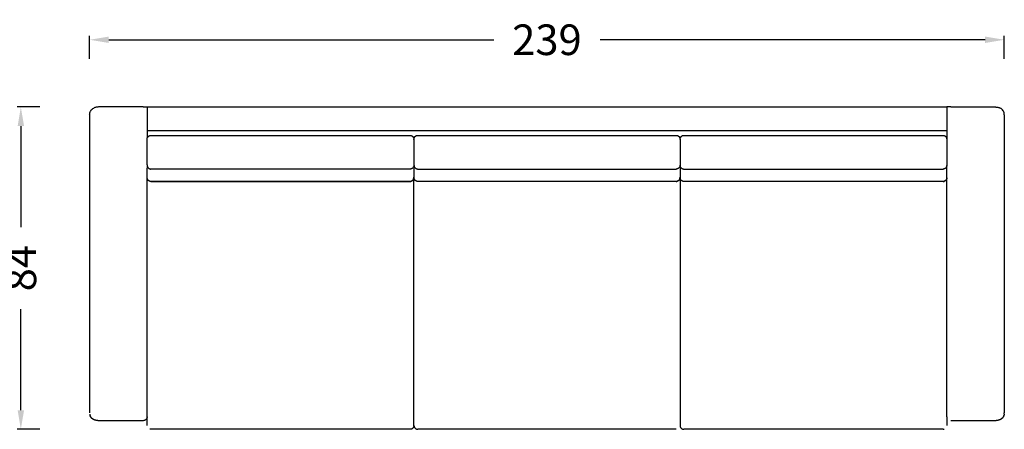
# Model space of a CAD drawing. Units: millimetres. Extents: x 892017 to 905324, y 137749 to 140682.
# Drawn here: x 900762 to 903335, y 139611 to 140682 of the extents above; entities that cross this region are included whole.
import ezdxf

# ---------------------------------------------------------------- set-up
doc = ezdxf.new("R2010")
doc.units = ezdxf.units.MM
doc.header["$LTSCALE"] = 4
doc.header["$MEASUREMENT"] = 0
doc.layers.add('Make2D$visible$lines', color=18, linetype='Continuous')
doc.layers.add('Make2D$visible$tangents', color=18, linetype='Continuous')
doc.styles.add('Arial', font='arial.ttf')
doc.dimstyles.new('DİMENTİON', dxfattribs={"dimtxt": 80, "dimasz": 50, "dimexe": 10, "dimexo": 10, "dimgap": 50, "dimtad": 0, "dimdec": 0, "dimlfac": 0.1, "dimzin": 0, "dimdsep": 46, "dimtxsty": 'Arial', "dimcen": 1, "dimclrd": 254, "dimclre": 254, "dimclrt": 254, "dimadec": 0, "dimazin": 0, "dimtfac": 1, "dimtdec": 0, "dimtix": 1, "dimtofl": 0, "dimtmove": 0, "dimatfit": 3, "dimfxl": 0, "dimtolj": 1, "dimtzin": 0, "dimarcsym": 0})

# ---------------------------------------------------------------- blocks, each defined once
blk = doc.blocks.new('*D10')
at = {"color": 254, "lineweight": -2, "ltscale": 4}
for p, q in [((318510.6, -355128.3), (318450.6, -355128.3)), ((318460.6, -355178.3), (318460.6, -355442.3)), ((318460.6, -355920.7), (318460.6, -355656.7)), ((318510.6, -355970.7), (318450.6, -355970.7))]:
    blk.add_line(p, q, dxfattribs=at)
at = {"color": 254, "ltscale": 4}
for points in [[(318452.3, -355178.3), (318469, -355178.3), (318460.6, -355128.3)], [(318452.3, -355920.7), (318469, -355920.7), (318460.6, -355970.7)]]:
    blk.add_solid(points, dxfattribs=at)
at = {"layer": 'Defpoints', "color": 0, "ltscale": 4}
for p in [(318790.4, -355128.3), (318460.6, -355970.7), (318800.5, -355970.7)]:
    blk.add_point(p, dxfattribs=at)
at = {"color": 254, "ltscale": 4, "insert": (318460.6, -355549.5), "char_height": 80, "attachment_point": 5, "rotation": 90, "style": 'Arial'}
blk.add_mtext('\\A1;84', dxfattribs=at)
blk = doc.blocks.new('*D11')
at = {"color": 254, "lineweight": -2, "ltscale": 4}
for p, q in [((318640.4, -355002.6), (318640.4, -354942.6)), ((318690.4, -354952.6), (319696.1, -354952.6)), ((320980.1, -354952.6), (319974.4, -354952.6)), ((321030.1, -355002.6), (321030.1, -354942.6))]:
    blk.add_line(p, q, dxfattribs=at)
at = {"color": 254, "ltscale": 4}
for points in [[(318690.4, -354944.3), (318690.4, -354961), (318640.4, -354952.6)], [(320980.1, -354944.3), (320980.1, -354961), (321030.1, -354952.6)]]:
    blk.add_solid(points, dxfattribs=at)
at = {"layer": 'Defpoints', "color": 0, "ltscale": 4}
for p in [(321030.1, -354952.6), (318640.4, -355148.5), (321030.1, -355148.5)]:
    blk.add_point(p, dxfattribs=at)
at = {"color": 254, "ltscale": 4, "insert": (319835.2, -354952.6), "char_height": 80, "attachment_point": 5, "style": 'Arial'}
blk.add_mtext('\\A1;239', dxfattribs=at)

msp = doc.modelspace()

# ---------------------------------------------------------------- linework, layer by layer
at = {"layer": 'Make2D$visible$lines', "color": 0}
for points, knots in [([(900945.1, 140433.5), (900945.1, 140434.4), (900945.2, 140436.2), (900945.7, 140438.9), (900946.6, 140441.4), (900948.2, 140444.6), (900951.1, 140448), (900954.1, 140449.9), (900955.7, 140450.7)], [0, 0, 0, 0, 2.737336, 5.457147, 8.136272, 10.753706, 15.965559, 21.356351, 21.356351, 21.356351, 21.356351]), ([(900969.8, 140453.7), (900969.2, 140453.7), (900967.8, 140453.7), (900965.3, 140453.5), (900962.2, 140453.1), (900958.8, 140452.1), (900956.7, 140451.2), (900955.7, 140450.7)], [0, 0, 0, 0, 1.999244, 3.954387, 7.716108, 11.265593, 14.604533, 14.604533, 14.604533, 14.604533]), ([(903310.1, 140453.7), (903310.7, 140453.7), (903312.1, 140453.7), (903314.6, 140453.5), (903317.7, 140453.1), (903321.1, 140452.1), (903323.2, 140451.2), (903324.2, 140450.7)], [0, 0, 0, 0, 1.999244, 3.954387, 7.716108, 11.265593, 14.604533, 14.604533, 14.604533, 14.604533]), ([(903334.8, 140433.5), (903334.8, 140434.4), (903334.7, 140436.2), (903334.2, 140438.9), (903333.3, 140441.4), (903331.7, 140444.6), (903328.8, 140448), (903325.8, 140449.9), (903324.2, 140450.7)], [0, 0, 0, 0, 2.737336, 5.457147, 8.136271, 10.753705, 15.965557, 21.356349, 21.356349, 21.356349, 21.356349]), ([(901105.2, 140379.6), (901151.4, 140379.6), (901205.4, 140379.6), (901263.2, 140379.6), (901292.1, 140379.6), (901322, 140379.6), (901352.3, 140379.6), (901382.7, 140379.6), (901413.5, 140379.6), (901444.3, 140379.6), (901505.9, 140379.6), (901567.5, 140379.6), (901625.1, 140379.6), (901682.8, 140379.6), (901736.5, 140379.6), (901782.4, 140379.6)], [0, 0, 0, 0, 157.980397, 157.980397, 157.980397, 247.124258, 247.124258, 247.124258, 339.115655, 339.115655, 339.115655, 519.947457, 519.947457, 519.947457, 677.169817, 677.169817, 677.169817, 677.169817]), ([(901802.5, 140379.6), (901848.4, 140379.6), (901902.1, 140379.6), (901959.6, 140379.6), (902017.1, 140379.6), (902078.6, 140379.6), (902140, 140379.6), (902201.4, 140379.6), (902262.9, 140379.6), (902320.4, 140379.6), (902377.9, 140379.6), (902431.6, 140379.6), (902477.5, 140379.6)], [0.000041, 0.000041, 0.000041, 0.000041, 157.092872, 157.092872, 157.092872, 337.492593, 337.492593, 337.492593, 517.892546, 517.892546, 517.892546, 674.985995, 674.985995, 674.985995, 674.985995]), ([(902497.6, 140379.6), (902543.5, 140379.6), (902597.2, 140379.6), (902654.8, 140379.6), (902712.5, 140379.6), (902774.1, 140379.6), (902835.7, 140379.6), (902866.5, 140379.6), (902897.3, 140379.6), (902927.7, 140379.6), (902958, 140379.6), (902987.9, 140379.6), (903016.8, 140379.6), (903074.6, 140379.6), (903128.6, 140379.6), (903174.8, 140379.6)], [0.000041, 0.000041, 0.000041, 0.000041, 157.223373, 157.223373, 157.223373, 338.056724, 338.056724, 338.056724, 430.049087, 430.049087, 430.049087, 519.193995, 519.193995, 519.193995, 677.17652, 677.17652, 677.17652, 677.17652]), ([(901782.4, 140258.9), (901736.5, 140258.9), (901682.8, 140258.9), (901625.1, 140258.9), (901567.5, 140258.9), (901505.9, 140258.9), (901444.3, 140258.9), (901413.5, 140258.9), (901382.7, 140258.9), (901352.3, 140258.9), (901322, 140258.9), (901292.1, 140258.9), (901263.2, 140258.9), (901205.4, 140258.9), (901151.4, 140258.9), (901105.2, 140258.9)], [0, 0, 0, 0, 157.222543, 157.222543, 157.222543, 338.054572, 338.054572, 338.054572, 430.046112, 430.046112, 430.046112, 519.190126, 519.190126, 519.190126, 677.170815, 677.170815, 677.170815, 677.170815]), ([(902477.5, 140258.9), (902431.6, 140258.9), (902377.9, 140258.9), (902320.4, 140258.9), (902262.9, 140258.9), (902201.4, 140258.9), (902140, 140258.9), (902078.6, 140258.9), (902017.1, 140258.9), (901959.6, 140258.9), (901902.1, 140258.9), (901848.4, 140258.9), (901802.5, 140258.9)], [0.000021, 0.000021, 0.000021, 0.000021, 157.093364, 157.093364, 157.093364, 337.493283, 337.493283, 337.493283, 517.893038, 517.893038, 517.893038, 674.985995, 674.985995, 674.985995, 674.985995]), ([(902487.6, 140270.2), (902487.6, 140233.4), (902487.6, 140195.6), (902487.6, 140157.4), (902487.6, 140126.4), (902487.6, 140095.1), (902487.6, 140063.8), (902487.6, 140032.5), (902487.6, 140001.1), (902487.6, 139969.9), (902487.6, 139954.3), (902487.6, 139938.8), (902487.6, 139923.3), (902487.6, 139907.9), (902487.6, 139892.5), (902487.6, 139877.2), (902487.6, 139861.9), (902487.6, 139846.8), (902487.6, 139831.8), (902487.6, 139816.8), (902487.6, 139801.9), (902487.6, 139787.2), (902487.6, 139779.9), (902487.6, 139772.6), (902487.6, 139765.3), (902487.6, 139758.1), (902487.6, 139750.9), (902487.6, 139743.7), (902487.6, 139736.6), (902487.6, 139729.4), (902487.6, 139722.4), (902487.6, 139715.4), (902487.6, 139708.4), (902487.6, 139701.4), (902487.6, 139694.5), (902487.6, 139687.6), (902487.6, 139680.8), (902487.6, 139674), (902487.6, 139667.3), (902487.6, 139660.6), (902487.6, 139657.3), (902487.6, 139653.9), (902487.6, 139650.6), (902487.6, 139649), (902487.6, 139647.3), (902487.6, 139645.7), (902487.6, 139644.1), (902487.6, 139642.4), (902487.6, 139640.8), (902487.6, 139639.1), (902487.6, 139637.5), (902487.6, 139635.9), (902487.6, 139634.3), (902487.6, 139632.6), (902487.6, 139631), (902487.6, 139627.8), (902487.6, 139624.5), (902487.6, 139621.3)], [68.911268, 68.911268, 68.911268, 68.911268, 180.116097, 180.116097, 180.116097, 273.689083, 273.689083, 273.689083, 367.585836, 367.585836, 367.585836, 414.182297, 414.182297, 414.182297, 460.291709, 460.291709, 460.291709, 505.724739, 505.724739, 505.724739, 550.292058, 550.292058, 550.292058, 572.19191, 572.19191, 572.19191, 593.804335, 593.804335, 593.804335, 615.105667, 615.105667, 615.105667, 636.072239, 636.072239, 636.072239, 656.680386, 656.680386, 656.680386, 676.90644, 676.90644, 676.90644, 686.868789, 686.868789, 686.868789, 691.810997, 691.810997, 691.810997, 696.726737, 696.726737, 696.726737, 701.615637, 701.615637, 701.615637, 706.481793, 706.481793, 706.481793, 716.207954, 716.207954, 716.207954, 716.207954]), ([(903174.8, 140258.9), (903128.6, 140258.9), (903074.6, 140258.9), (903016.8, 140258.9), (902987.9, 140258.9), (902958, 140258.9), (902927.7, 140258.9), (902897.3, 140258.9), (902866.5, 140258.9), (902835.7, 140258.9), (902774.1, 140258.9), (902712.5, 140258.9), (902654.8, 140258.9), (902597.2, 140258.9), (902543.5, 140258.9), (902497.6, 140258.9)], [0.000007, 0.000007, 0.000007, 0.000007, 157.982212, 157.982212, 157.982212, 247.126966, 247.126966, 247.126966, 339.119187, 339.119187, 339.119187, 519.952311, 519.952311, 519.952311, 677.175541, 677.175541, 677.175541, 677.175541]), ([(901095.1, 139643.6), (901095.1, 139642.9), (901094.9, 139641.6), (901094.3, 139639.8), (901093.4, 139638.1), (901092.1, 139636.6), (901090.5, 139635.3), (901088.1, 139634.1), (901086.1, 139633.8), (901084.7, 139633.7)], [0, 0, 0, 0, 1.911343, 3.880711, 5.823848, 7.814726, 9.725331, 11.745084, 15.83174, 15.83174, 15.83174, 15.83174]), ([(901792.4, 139621.3), (901792.4, 139620.7), (901792.3, 139619.3), (901791.7, 139617.5), (901790.8, 139615.7), (901789.6, 139614.2), (901788, 139612.9), (901785.7, 139611.7), (901783.7, 139611.3), (901782.4, 139611.3)], [0, 0, 0, 0, 1.963331, 3.925939, 5.888045, 7.851319, 9.818754, 11.793851, 15.776321, 15.776321, 15.776321, 15.776321]), ([(901792.4, 139621.3), (901792.4, 139620.7), (901792.6, 139619.3), (901793.1, 139617.5), (901794.1, 139615.7), (901795.3, 139614.2), (901796.9, 139612.9), (901799.2, 139611.7), (901801.2, 139611.3), (901802.5, 139611.3)], [0, 0, 0, 0, 1.963338, 3.925962, 5.88809, 7.85138, 9.818806, 11.793853, 15.776061, 15.776061, 15.776061, 15.776061]), ([(902487.6, 139621.3), (902487.6, 139620.6), (902487.7, 139619.3), (902488.3, 139617.4), (902489.2, 139615.7), (902490.4, 139614.2), (902492, 139612.9), (902494.3, 139611.7), (902496.3, 139611.3), (902497.6, 139611.3)], [0, 0, 0, 0, 1.963331, 3.925956, 5.888087, 7.85139, 9.818852, 11.793969, 15.776447, 15.776447, 15.776447, 15.776447]), ([(901105.2, 139611.3), (901105.1, 139611.3), (901105.1, 139611.3), (901105, 139611.3), (901105, 139611.3), (901105, 139611.3)], [0, 0, 0, 0, 0.2170709, 0.2170709, 0.2259246, 0.2259246, 0.2259246, 0.2259246]), ([(901782.4, 139611.3), (901736.5, 139611.3), (901682.8, 139611.3), (901625.2, 139611.3), (901567.5, 139611.3), (901505.9, 139611.3), (901444.3, 139611.3), (901413.5, 139611.3), (901382.7, 139611.3), (901352.3, 139611.3), (901322, 139611.3), (901292.1, 139611.3), (901263.2, 139611.3), (901205.4, 139611.3), (901151.4, 139611.3), (901105.2, 139611.3)], [0, 0, 0, 0, 157.22331, 157.22331, 157.22331, 338.056559, 338.056559, 338.056559, 430.048859, 430.048859, 430.048859, 519.193698, 519.193698, 519.193698, 677.176083, 677.176083, 677.176083, 677.176083]), ([(902477.5, 139611.3), (902431.6, 139611.3), (902377.9, 139611.3), (902320.4, 139611.3), (902262.9, 139611.3), (902201.4, 139611.3), (902140, 139611.3), (902078.6, 139611.3), (902017.1, 139611.3), (901959.6, 139611.3), (901902.1, 139611.3), (901848.4, 139611.3), (901802.5, 139611.3)], [0, 0, 0, 0, 157.092909, 157.092909, 157.092909, 337.492646, 337.492646, 337.492646, 517.892584, 517.892584, 517.892584, 674.985995, 674.985995, 674.985995, 674.985995]), ([(902477.5, 139611.3), (902477.6, 139611.3), (902477.6, 139611.3), (902477.7, 139611.3), (902477.7, 139611.3), (902477.7, 139611.3)], [0, 0, 0, 0, 0.2163912, 0.2163912, 0.2252172, 0.2252172, 0.2252172, 0.2252172]), ([(903174.8, 139611.3), (903128.6, 139611.3), (903074.6, 139611.3), (903016.8, 139611.3), (902987.9, 139611.3), (902958, 139611.3), (902927.7, 139611.3), (902897.3, 139611.3), (902866.5, 139611.3), (902835.7, 139611.3), (902774.1, 139611.3), (902712.5, 139611.3), (902654.9, 139611.3), (902597.2, 139611.3), (902543.5, 139611.3), (902497.6, 139611.3)], [0, 0, 0, 0, 157.980536, 157.980536, 157.980536, 247.124465, 247.124465, 247.124465, 339.115926, 339.115926, 339.115926, 519.947829, 519.947829, 519.947829, 677.170293, 677.170293, 677.170293, 677.170293]), ([(903174.8, 139611.3), (903174.9, 139611.3), (903174.9, 139611.3), (903175, 139611.3), (903175, 139611.3), (903175, 139611.3)], [0, 0, 0, 0, 0.2170696, 0.2170696, 0.2259232, 0.2259232, 0.2259232, 0.2259232])]:
    msp.add_open_spline(points, degree=3, knots=knots, dxfattribs=at)
for points, degree in [([(901084.5, 140453.7), (901027.1, 140453.7), (900969.8, 140453.7)], 2), ([(901084.5, 140453.7), (901088, 140453.7), (901091.5, 140453.7), (901095.1, 140453.7)], 3), ([(901095.1, 140453.7), (902139.9, 140453.7), (903184.8, 140453.7)], 2), ([(901095.1, 140453.7), (901095.1, 140433.7), (901095.1, 140413), (901095.1, 140391.7)], 3), ([(903184.8, 140453.7), (903184.8, 140433.7), (903184.8, 140413), (903184.8, 140391.7)], 3), ([(903195.4, 140453.7), (903191.9, 140453.7), (903188.4, 140453.7), (903184.8, 140453.7)], 3), ([(903195.4, 140453.7), (903252.7, 140453.7), (903310.1, 140453.7)], 2), ([(900945.1, 140433.5), (900945.1, 140201.7), (900945.1, 139885.7), (900945.1, 139654)], 3), ([(903334.8, 140433.5), (903334.8, 140201.7), (903334.8, 139885.7), (903334.8, 139654)], 3), ([(901095.1, 140391.7), (901095.1, 140382.4), (901095.1, 140373.1)], 2), ([(903184.8, 140391.7), (903184.8, 140382.4), (903184.8, 140373.1)], 2), ([(901095.1, 140369), (901095.1, 140371.1), (901095.1, 140373.1)], 2), ([(901095.2, 140370.3), (901095.1, 140370.3), (901095.1, 140370.3)], 2), ([(901095.1, 140302.8), (901095.1, 140325.2), (901095.1, 140347.3), (901095.1, 140368.8)], 3), ([(901792.5, 140370.3), (901792.4, 140370.3), (901792.3, 140370.3)], 2), ([(901792.4, 140368.8), (901792.4, 140284.6), (901792.4, 140270.4)], 2), ([(902487.6, 140370.3), (902487.6, 140370.3), (902487.5, 140370.3)], 2), ([(902487.6, 140368.8), (902487.6, 140347.3), (902487.6, 140325.2), (902487.6, 140302.8)], 3), ([(903184.8, 140370.4), (903184.8, 140371.8), (903184.8, 140373.1)], 2), ([(903184.9, 140368.8), (903184.9, 140346.7), (903184.9, 140324.7), (903184.9, 140302.8)], 3), ([(903184.9, 140368.8), (903184.9, 140368.8), (903184.9, 140368.8)], 2), ([(902487.6, 140338.1), (902487.6, 140337.9), (902487.6, 140337.8)], 2), ([(901095.1, 140302.7), (901095.1, 140298.7), (901095.1, 140294.7)], 2), ([(901095.1, 140294.7), (901095.1, 140294.1), (901095.1, 140293.5)], 2), ([(901095.1, 139643.8), (901095.1, 139832.9), (901095.1, 140080.9), (901095.1, 140293.5)], 3), ([(902487.6, 140302.5), (902487.6, 140286.5), (902487.6, 140270.4)], 2), ([(903184.8, 139643.8), (903184.8, 139835.1), (903184.8, 140086.9), (903184.8, 140301.1)], 3), ([(901792.4, 139621.3), (901792.4, 139627.5), (901792.4, 140270.4)], 2), ([(901095.1, 139643.8), (901095.1, 139643.7), (901095.1, 139643.6), (901095.1, 139643.6)], 3), ([(901095.1, 139621.3), (901095.1, 139632.4), (901095.1, 139643.6)], 2), ([(903184.8, 139643.8), (903184.8, 139643.7), (903184.8, 139643.6), (903184.8, 139643.6)], 3), ([(903184.9, 139642.3), (903184.9, 139631.8), (903184.9, 139621.3)], 2), ([(901084.5, 139633.7), (901027.1, 139633.7), (900969.8, 139633.7)], 2), ([(901084.7, 139633.7), (901084.6, 139633.7), (901084.6, 139633.7), (901084.5, 139633.7)], 3), ([(901095.1, 139621.1), (901095.1, 139621.1), (901095.1, 139621.2), (901095.1, 139621.3)], 3), ([(902487.6, 139621.1), (902487.6, 139621.1), (902487.6, 139621.2), (902487.6, 139621.3)], 3), ([(903184.9, 139621.1), (903184.9, 139621.1), (903184.9, 139621.2), (903184.9, 139621.3)], 3), ([(903195.2, 139633.7), (903195.3, 139633.7), (903195.3, 139633.7), (903195.4, 139633.7)], 3), ([(903310.1, 139633.7), (903252.7, 139633.7), (903195.4, 139633.7)], 2)]:
    msp.add_open_spline(points, degree=degree, dxfattribs=at)
for points, weights, degree, knots in [([(901095.1, 140368.9), (901095.1, 140369.7), (901095.2, 140370.5), (901095.3, 140371.3), (901095.4, 140371.6), (901095.5, 140371.9), (901095.6, 140372.2), (901095.7, 140372.8), (901095.9, 140373.3), (901096.2, 140373.8), (901096.5, 140374.4), (901096.8, 140374.9), (901097.2, 140375.5), (901097.2, 140375.6), (901097.3, 140375.7), (901097.4, 140375.8), (901097.8, 140376.3), (901098.3, 140376.9), (901098.9, 140377.3), (901099.4, 140377.7), (901099.9, 140378.1), (901100.4, 140378.4), (901100.5, 140378.4), (901100.5, 140378.4), (901100.5, 140378.4), (901101, 140378.7), (901101.5, 140378.9), (901102, 140379.1), (901102.5, 140379.3), (901103.1, 140379.4), (901103.6, 140379.5), (901104.1, 140379.6), (901104.7, 140379.6), (901105.2, 140379.6)], [1, 0.996198029329, 0.996198029329, 1, 0.999475825535, 0.999475825535, 1, 0.998124260846, 0.998124260846, 1, 0.997325331421, 0.997325331421, 1, 0.999867789442, 0.999867789442, 1, 0.996494170692, 0.996494170692, 1, 0.996968627576, 0.996968627576, 1, 1, 1, 1, 0.997564861852, 0.997564861852, 1, 0.997631083549, 0.997631083549, 1, 0.997779815946, 0.997779815946, 1], 3, [0, 0, 0, 0, 2.492729, 2.492729, 2.492729, 3.400104, 3.400104, 3.400104, 5.082998, 5.082998, 5.082998, 7.023645, 7.023645, 7.023645, 7.443603, 7.443603, 7.443603, 9.559, 9.559, 9.559, 11.460929, 11.460929, 11.460929, 11.531095, 11.531095, 11.531095, 13.203069, 13.203069, 13.203069, 14.842991, 14.842991, 14.842991, 16.435772, 16.435772, 16.435772, 16.435772]), ([(901782.4, 140379.6), (901783.3, 140379.6), (901784.3, 140379.4), (901785.3, 140379.2), (901786.2, 140378.8), (901787.1, 140378.4), (901788, 140377.8), (901788.8, 140377.2), (901789.5, 140376.5), (901790.2, 140375.7), (901790.7, 140374.9), (901791.3, 140374), (901791.7, 140373), (901792.1, 140372), (901792.2, 140371), (901792.4, 140369.9), (901792.4, 140368.9)], [1, 0.994886407439, 1, 0.99457538328, 1, 0.994694020469, 1, 0.99492419521, 1, 0.995217583587, 1, 0.995511696979, 1, 0.995750315404, 1, 0.995976258219, 1], 2, [0, 0, 0, 1.948284, 1.948284, 3.954522, 3.954522, 5.969898, 5.969898, 8.004889, 8.004889, 10.066572, 10.066572, 12.157106, 12.157106, 14.273289, 14.273289, 16.382482, 16.382482, 16.382482]), ([(901792.4, 140368.8), (901792.4, 140369.9), (901792.6, 140371), (901792.8, 140372), (901793.2, 140373), (901793.6, 140374), (901794.1, 140374.9), (901794.7, 140375.7), (901795.4, 140376.5), (901796.1, 140377.2), (901796.9, 140377.8), (901797.7, 140378.4), (901798.7, 140378.8), (901799.6, 140379.2), (901800.6, 140379.4), (901801.5, 140379.6), (901802.5, 140379.6)], [1, 0.995880825047, 1, 0.99575026351, 1, 0.995511681537, 1, 0.995217601582, 1, 0.994924165174, 1, 0.994693802254, 1, 0.994574848194, 1, 0.994885584035, 1], 2, [0, 0, 0, 2.134174, 2.134174, 4.250338, 4.250338, 6.340839, 6.340839, 8.402472, 8.402472, 10.43739, 10.43739, 12.452661, 12.452661, 14.458758, 14.458758, 16.406873, 16.406873, 16.406873]), ([(902477.5, 140379.6), (902478, 140379.6), (902478.5, 140379.6), (902479.1, 140379.5), (902479.6, 140379.4), (902480.1, 140379.3), (902480.6, 140379.1), (902481.2, 140378.9), (902481.7, 140378.7), (902482.2, 140378.4), (902482.2, 140378.4), (902482.2, 140378.4), (902482.2, 140378.4), (902482.8, 140378.1), (902483.3, 140377.7), (902483.8, 140377.3), (902484.3, 140376.8), (902484.8, 140376.3), (902485.2, 140375.8), (902485.3, 140375.7), (902485.4, 140375.6), (902485.5, 140375.4), (902485.9, 140374.9), (902486.2, 140374.4), (902486.5, 140373.8), (902486.7, 140373.3), (902486.9, 140372.7), (902487.1, 140372.2), (902487.1, 140371.9), (902487.2, 140371.6), (902487.3, 140371.3), (902487.5, 140370.5), (902487.6, 140369.7), (902487.6, 140368.9)], [1, 0.99775180084, 0.99775180084, 1, 0.997604371386, 0.997604371386, 1, 0.997543907934, 0.997543907934, 1, 1, 1, 1, 0.996955006366, 0.996955006366, 1, 0.996495935358, 0.996495935358, 1, 0.999868263443, 0.999868263443, 1, 0.99734186485, 0.99734186485, 1, 0.998142032666, 0.998142032666, 1, 0.999481689941, 0.999481689941, 1, 0.99624548056, 0.99624548056, 1], 3, [0, 0, 0, 0, 1.582773, 1.582773, 1.582773, 3.21293, 3.21293, 3.21293, 4.876041, 4.876041, 4.876041, 4.945864, 4.945864, 4.945864, 6.839629, 6.839629, 6.839629, 8.948545, 8.948545, 8.948545, 9.367537, 9.367537, 9.367537, 11.304964, 11.304964, 11.304964, 12.986446, 12.986446, 12.986446, 13.893452, 13.893452, 13.893452, 16.38594, 16.38594, 16.38594, 16.38594]), ([(902487.6, 140368.8), (902487.6, 140369.9), (902487.7, 140371), (902487.9, 140372), (902488.3, 140373), (902488.7, 140374), (902489.2, 140374.9), (902489.8, 140375.7), (902490.5, 140376.5), (902491.2, 140377.2), (902492, 140377.8), (902492.9, 140378.4), (902493.8, 140378.8), (902494.7, 140379.2), (902495.7, 140379.4), (902496.6, 140379.6), (902497.6, 140379.6)], [1, 0.995880772687, 1, 0.995750131996, 1, 0.99551143097, 1, 0.995217262333, 1, 0.994923865869, 1, 0.994693744973, 1, 0.994575220715, 1, 0.994886390952, 1], 2, [0, 0, 0, 2.134174, 2.134174, 4.25034, 4.25034, 6.340848, 6.340848, 8.402501, 8.402501, 10.437465, 10.437465, 12.45282, 12.45282, 14.459048, 14.459048, 16.407335, 16.407335, 16.407335]), ([(903174.8, 140379.6), (903175.3, 140379.6), (903175.9, 140379.6), (903176.4, 140379.5), (903176.9, 140379.4), (903177.5, 140379.3), (903178, 140379.1), (903178.5, 140378.9), (903179, 140378.7), (903179.5, 140378.4), (903179.5, 140378.4), (903179.5, 140378.4), (903179.6, 140378.4), (903180.1, 140378.1), (903180.6, 140377.7), (903181.1, 140377.3), (903181.7, 140376.8), (903182.2, 140376.3), (903182.6, 140375.8), (903182.7, 140375.7), (903182.8, 140375.6), (903182.8, 140375.4), (903183.2, 140374.9), (903183.5, 140374.4), (903183.8, 140373.8), (903184.1, 140373.3), (903184.3, 140372.7), (903184.4, 140372.2), (903184.5, 140371.9), (903184.6, 140371.6), (903184.7, 140371.3), (903184.8, 140370.5), (903184.9, 140369.7), (903184.9, 140368.9)], [1, 0.9977798817, 0.9977798817, 1, 0.997631146905, 0.997631146905, 1, 0.997564912001, 0.997564912001, 1, 1, 1, 1, 0.996968660706, 0.996968660706, 1, 0.996494167722, 0.996494167722, 1, 0.999867788339, 0.999867788339, 1, 0.997325294371, 0.997325294371, 1, 0.998124213471, 0.998124213471, 1, 0.999475808464, 0.999475808464, 1, 0.996197942509, 0.996197942509, 1], 3, [0, 0, 0, 0, 1.592804, 1.592804, 1.592804, 3.232749, 3.232749, 3.232749, 4.904744, 4.904744, 4.904744, 4.97491, 4.97491, 4.97491, 6.876858, 6.876858, 6.876858, 8.99227, 8.99227, 8.99227, 9.41223, 9.41223, 9.41223, 11.352884, 11.352884, 11.352884, 13.035783, 13.035783, 13.035783, 13.943157, 13.943157, 13.943157, 16.435887, 16.435887, 16.435887, 16.435887]), ([(901105.2, 140258.9), (901104.5, 140258.9), (901103.9, 140259), (901103.3, 140259.1), (901102.6, 140259.3), (901101.9, 140259.5), (901101.3, 140259.8), (901100.7, 140260.1), (901100.1, 140260.4), (901099.6, 140260.8), (901099, 140261.3), (901098.5, 140261.8), (901098, 140262.3), (901097.6, 140262.8), (901097.1, 140263.4), (901096.8, 140264), (901096.4, 140264.7), (901096.1, 140265.3), (901095.8, 140266), (901095.6, 140266.7), (901095.4, 140267.5), (901095.3, 140268.2), (901095.3, 140268.2), (901095.3, 140268.2), (901095.3, 140268.2)], [1, 0.996118337378, 0.996118337378, 1, 0.995986847795, 0.995986847795, 1, 0.996249822421, 0.996249822421, 1, 0.996601071904, 0.996601071904, 1, 0.996954820296, 0.996954820296, 1, 0.997248538567, 0.997248538567, 1, 0.997449608938, 0.997449608938, 1, 1, 1, 1], 3, [0, 0, 0, 0, 1.962449, 1.962449, 1.962449, 3.994773, 3.994773, 3.994773, 6.057042, 6.057042, 6.057042, 8.164372, 8.164372, 8.164372, 10.323288, 10.323288, 10.323288, 12.530988, 12.530988, 12.530988, 14.776455, 14.776455, 14.776455, 14.801016, 14.801016, 14.801016, 14.801016]), ([(901792.2, 140268.2), (901792.2, 140268.1), (901792.2, 140267.9), (901792.2, 140267.8), (901792.1, 140267.5), (901792, 140267.2), (901791.9, 140266.9), (901791.8, 140266.3), (901791.6, 140265.7), (901791.3, 140265.2), (901791.1, 140264.6), (901790.7, 140264), (901790.4, 140263.4), (901790.3, 140263.3), (901790.2, 140263.2), (901790.1, 140263), (901789.7, 140262.5), (901789.2, 140261.9), (901788.7, 140261.4), (901788.2, 140261), (901787.7, 140260.6), (901787.1, 140260.3), (901787.1, 140260.2), (901787.1, 140260.2), (901787, 140260.2), (901786.6, 140259.9), (901786.1, 140259.7), (901785.5, 140259.5), (901785, 140259.3), (901784.5, 140259.2), (901783.9, 140259.1), (901783.4, 140259), (901782.9, 140258.9), (901782.4, 140258.9)], [1, 0.999920816068, 0.999920816068, 1, 0.999539370555, 0.999539370555, 1, 0.998329635084, 0.998329635084, 1, 0.997542074242, 0.997542074242, 1, 0.999875058749, 0.999875058749, 1, 0.996565930449, 0.996565930449, 1, 0.996838152411, 0.996838152411, 1, 1, 1, 1, 0.997314674996, 0.997314674996, 1, 0.997286371747, 0.997286371747, 1, 0.997405312077, 0.997405312077, 1], 3, [0, 0, 0, 0, 0.40348, 0.40348, 0.40348, 1.365946, 1.365946, 1.365946, 3.145465, 3.145465, 3.145465, 5.182829, 5.182829, 5.182829, 5.620966, 5.620966, 5.620966, 7.809967, 7.809967, 7.809967, 9.750446, 9.750446, 9.750446, 9.821515, 9.821515, 9.821515, 11.506167, 11.506167, 11.506167, 13.14441, 13.14441, 13.14441, 14.728419, 14.728419, 14.728419, 14.728419]), ([(901802.5, 140258.9), (901802, 140258.9), (901801.4, 140259), (901800.9, 140259.1), (901800.4, 140259.2), (901799.9, 140259.3), (901799.4, 140259.5), (901798.8, 140259.7), (901798.3, 140259.9), (901797.8, 140260.2), (901797.8, 140260.2), (901797.8, 140260.2), (901797.8, 140260.3), (901797.2, 140260.6), (901796.7, 140261), (901796.2, 140261.4), (901795.7, 140261.9), (901795.2, 140262.5), (901794.8, 140263), (901794.7, 140263.2), (901794.6, 140263.3), (901794.5, 140263.4), (901794.1, 140264), (901793.8, 140264.6), (901793.5, 140265.2), (901793.3, 140265.7), (901793.1, 140266.3), (901792.9, 140266.9), (901792.8, 140267.2), (901792.8, 140267.5), (901792.7, 140267.8), (901792.7, 140267.9), (901792.7, 140268.1), (901792.6, 140268.2)], [1, 0.997404940029, 0.997404940029, 1, 0.997286241847, 0.997286241847, 1, 0.997314787195, 0.997314787195, 1, 1, 1, 1, 0.996838503538, 0.996838503538, 1, 0.996566406846, 0.996566406846, 1, 0.99987507545, 0.99987507545, 1, 0.997542361345, 0.997542361345, 1, 0.998329767602, 0.998329767602, 1, 0.999539393749, 0.999539393749, 1, 0.99992081897, 0.99992081897, 1], 3, [0, 0, 0, 0, 1.583878, 1.583878, 1.583878, 3.222026, 3.222026, 3.222026, 4.906621, 4.906621, 4.906621, 4.977689, 4.977689, 4.977689, 6.918146, 6.918146, 6.918146, 9.107155, 9.107155, 9.107155, 9.545296, 9.545296, 9.545296, 11.582682, 11.582682, 11.582682, 13.362219, 13.362219, 13.362219, 14.324691, 14.324691, 14.324691, 14.728173, 14.728173, 14.728173, 14.728173]), ([(902487.4, 140268.2), (902487.4, 140268.2), (902487.4, 140268.2), (902487.4, 140268.2), (902487.2, 140267.4), (902487, 140266.7), (902486.8, 140266), (902486.5, 140265.3), (902486.2, 140264.7), (902485.9, 140264), (902485.5, 140263.4), (902485.1, 140262.8), (902484.6, 140262.3), (902484.2, 140261.7), (902483.6, 140261.3), (902483.1, 140260.8), (902482.5, 140260.4), (902482, 140260.1), (902481.3, 140259.8), (902480.7, 140259.5), (902480.1, 140259.3), (902479.4, 140259.1), (902478.8, 140259), (902478.1, 140258.9), (902477.5, 140258.9)], [1, 1, 1, 1, 0.997477905814, 0.997477905814, 1, 0.997271029438, 0.997271029438, 1, 0.996967068153, 0.996967068153, 1, 0.996597831915, 0.996597831915, 1, 0.996227205848, 0.996227205848, 1, 0.995945849261, 0.995945849261, 1, 0.996069817365, 0.996069817365, 1], 3, [2.244831, 2.244831, 2.244831, 2.244831, 2.269392, 2.269392, 2.269392, 4.513874, 4.513874, 4.513874, 6.719001, 6.719001, 6.719001, 8.873177, 8.873177, 8.873177, 10.973292, 10.973292, 10.973292, 13.02593, 13.02593, 13.02593, 15.046686, 15.046686, 15.046686, 16.996872, 16.996872, 16.996872, 16.996872]), ([(902497.6, 140258.9), (902497.1, 140258.9), (902496.6, 140259), (902496, 140259.1), (902495.5, 140259.1), (902495, 140259.3), (902494.5, 140259.5), (902493.9, 140259.7), (902493.4, 140259.9), (902493, 140260.2), (902492.9, 140260.2), (902492.9, 140260.2), (902492.9, 140260.2), (902492.3, 140260.6), (902491.8, 140261), (902491.3, 140261.4), (902490.8, 140261.9), (902490.3, 140262.4), (902489.9, 140263), (902489.8, 140263.2), (902489.7, 140263.3), (902489.6, 140263.4), (902489.3, 140264), (902488.9, 140264.6), (902488.7, 140265.2), (902488.4, 140265.7), (902488.2, 140266.3), (902488.1, 140266.9), (902488, 140267.2), (902487.9, 140267.5), (902487.8, 140267.8), (902487.8, 140267.9), (902487.8, 140268.1), (902487.7, 140268.2)], [1, 0.997405359954, 0.997405359954, 1, 0.997286479637, 0.997286479637, 1, 0.997314825952, 0.997314825952, 1, 1, 1, 1, 0.996838360592, 0.996838360592, 1, 0.996566155226, 0.996566155226, 1, 0.999875066312, 0.999875066312, 1, 0.997542203741, 0.997542203741, 1, 0.998329697431, 0.998329697431, 1, 0.999539381846, 0.999539381846, 1, 0.999920817565, 0.999920817565, 1], 3, [0, 0, 0, 0, 1.584019, 1.584019, 1.584019, 3.222281, 3.222281, 3.222281, 4.90696, 4.90696, 4.90696, 4.97803, 4.97803, 4.97803, 6.918545, 6.918545, 6.918545, 9.107584, 9.107584, 9.107584, 9.545729, 9.545729, 9.545729, 11.583124, 11.583124, 11.583124, 13.362663, 13.362663, 13.362663, 14.325135, 14.325135, 14.325135, 14.728618, 14.728618, 14.728618, 14.728618]), ([(903184.7, 140268.2), (903184.7, 140268.2), (903184.7, 140268.2), (903184.7, 140268.2), (903184.6, 140267.4), (903184.4, 140266.7), (903184.2, 140266), (903183.9, 140265.3), (903183.6, 140264.7), (903183.2, 140264), (903182.9, 140263.4), (903182.4, 140262.8), (903182, 140262.3), (903181.5, 140261.7), (903181, 140261.3), (903180.4, 140260.8), (903179.9, 140260.4), (903179.3, 140260.1), (903178.7, 140259.8), (903178.1, 140259.5), (903177.4, 140259.3), (903176.7, 140259.1), (903176.1, 140259), (903175.5, 140258.9), (903174.8, 140258.9)], [1, 1, 1, 1, 0.997449551898, 0.997449551898, 1, 0.997248502805, 0.997248502805, 1, 0.996954800465, 0.996954800465, 1, 0.996601076046, 0.996601076046, 1, 0.996249855882, 0.996249855882, 1, 0.995986909468, 0.995986909468, 1, 0.996118458526, 0.996118458526, 1], 3, [2.245013, 2.245013, 2.245013, 2.245013, 2.269573, 2.269573, 2.269573, 4.515042, 4.515042, 4.515042, 6.722746, 6.722746, 6.722746, 8.88167, 8.88167, 8.88167, 10.989011, 10.989011, 10.989011, 13.051295, 13.051295, 13.051295, 15.083637, 15.083637, 15.083637, 17.046095, 17.046095, 17.046095, 17.046095]), ([(900969.8, 139633.7), (900968.9, 139633.7), (900968, 139633.8), (900967, 139633.8), (900966.1, 139633.9), (900965.5, 139634), (900964.9, 139634), (900964.4, 139634.1), (900963.8, 139634.2), (900962.7, 139634.4), (900961.7, 139634.6), (900961.2, 139634.7), (900960.6, 139634.9), (900960.1, 139635), (900959.6, 139635.2), (900959.1, 139635.3), (900958.6, 139635.5), (900958.1, 139635.6), (900957.7, 139635.8), (900956.7, 139636.2), (900955.8, 139636.6), (900955.4, 139636.9), (900955, 139637.1), (900954.5, 139637.3), (900954.1, 139637.6), (900953.7, 139637.8), (900953.4, 139638.1), (900953, 139638.3), (900952.6, 139638.6), (900952.2, 139638.9), (900951.9, 139639.2), (900951.5, 139639.4), (900951.2, 139639.7), (900950.9, 139640), (900950.6, 139640.4), (900950.2, 139640.7), (900949.9, 139641), (900949.4, 139641.6), (900948.8, 139642.3), (900948.6, 139642.7), (900948.3, 139643), (900948.1, 139643.4), (900947.9, 139643.7), (900947.4, 139644.5), (900947.1, 139645.2), (900946.8, 139645.7), (900946.6, 139646.2)], [1, 0.999747897766, 1, 0.999711839145, 1, 0.9998776355, 1, 0.999862387709, 1, 0.999454963238, 1, 0.999835870393, 1, 0.99981264433, 1, 0.999828372524, 1, 0.999812778147, 1, 0.999096992811, 1, 0.999769153019, 1, 0.999745742108, 1, 0.9997492707, 1, 0.999733086446, 1, 0.999729052607, 1, 0.999710025183, 1, 0.999710378049, 1, 0.999711146454, 1, 0.998849849194, 1, 0.99971195139, 1, 0.999714437944, 1, 0.998920123585, 1, 0.999546123224, 1], 2, [0, 0, 0, 1.862206, 1.862206, 3.730827, 3.730827, 4.884917, 4.884917, 6.042357, 6.042357, 8.196772, 8.196772, 9.286692, 9.286692, 10.391771, 10.391771, 11.390738, 11.390738, 12.393674, 12.393674, 14.42767, 14.42767, 15.385069, 15.385069, 16.348843, 16.348843, 17.272505, 17.272505, 18.202194, 18.202194, 19.098622, 19.098622, 20.009382, 20.009382, 20.893771, 20.893771, 21.774356, 21.774356, 23.500789, 23.500789, 24.362276, 24.362276, 25.218732, 25.218732, 26.913137, 26.913137, 28.028813, 28.028813, 28.028813]), ([(903333.1, 139645.8), (903333, 139645.5), (903332.8, 139645.2), (903332.5, 139644.5), (903332, 139643.7), (903331.8, 139643.4), (903331.6, 139643), (903331.3, 139642.7), (903331, 139642.3), (903330.5, 139641.6), (903329.9, 139641), (903329.6, 139640.7), (903329.3, 139640.4), (903329, 139640), (903328.7, 139639.7), (903328.4, 139639.4), (903328, 139639.2), (903327.7, 139638.9), (903327.3, 139638.6), (903326.9, 139638.3), (903326.5, 139638.1), (903326.1, 139637.8), (903325.8, 139637.6), (903325.3, 139637.3), (903324.9, 139637.1), (903324.5, 139636.9), (903324.1, 139636.6), (903323.2, 139636.2), (903322.2, 139635.8), (903321.7, 139635.6), (903321.3, 139635.5), (903320.8, 139635.3), (903320.3, 139635.2), (903319.8, 139635), (903319.3, 139634.9), (903318.7, 139634.7), (903318.2, 139634.6), (903317.2, 139634.4), (903316.1, 139634.2), (903315.5, 139634.1), (903314.9, 139634), (903314.4, 139634), (903313.8, 139633.9), (903312.9, 139633.8), (903311.9, 139633.8), (903311, 139633.7), (903310.1, 139633.7)], [1, 0.999832970922, 1, 0.99892012376, 1, 0.999714437981, 1, 0.99971195142, 1, 0.998849849266, 1, 0.99971114646, 1, 0.999710378047, 1, 0.999710025173, 1, 0.999729052591, 1, 0.999733086423, 1, 0.999749270672, 1, 0.999745742074, 1, 0.999769152983, 1, 0.999096992644, 1, 0.999812778108, 1, 0.999828372486, 1, 0.999812644286, 1, 0.999835870353, 1, 0.999454963099, 1, 0.999862387673, 1, 0.999877635468, 1, 0.999711839068, 1, 0.999747897698, 1], 2, [0, 0, 0, 0.67817, 0.67817, 2.372575, 2.372575, 3.229032, 3.229032, 4.090518, 4.090518, 5.816952, 5.816952, 6.697537, 6.697537, 7.581926, 7.581926, 8.492686, 8.492686, 9.389113, 9.389113, 10.318803, 10.318803, 11.242465, 11.242465, 12.206239, 12.206239, 13.163638, 13.163638, 15.197635, 15.197635, 16.200571, 16.200571, 17.199537, 17.199537, 18.304616, 18.304616, 19.394536, 19.394536, 21.548951, 21.548951, 22.706391, 22.706391, 23.860481, 23.860481, 25.729102, 25.729102, 27.591308, 27.591308, 27.591308]), ([(903334.5, 139650.5), (903334.7, 139651.6), (903334.8, 139652.8), (903334.8, 139654), (903334.8, 139654), (903334.8, 139654), (903334.8, 139654)], [1, 0.997620734533, 0.997620734533, 1, 1, 1, 1], 3, [0, 0, 0, 0, 3.494121, 3.494121, 3.494121, 493.494121, 493.494121, 493.494121, 493.494121])]:
    msp.add_rational_spline(points, weights, degree=degree, knots=knots, dxfattribs=at)
for points, weights in [([(900945.4, 139650.5), (900945.6, 139649), (900946.1, 139647.6)], [1, 0.997251375975, 1]), ([(900946.6, 139646.2), (900946.3, 139646.9), (900946.1, 139647.6)], [1, 0.999207253732, 1]), ([(903184.8, 139643.6), (903184.8, 139642.9), (903184.9, 139642.3)], [1, 0.998024236822, 1]), ([(903333.1, 139645.8), (903333.5, 139646.7), (903333.8, 139647.6)], [1, 0.998668848883, 1]), ([(903334.5, 139650.5), (903334.3, 139649), (903333.8, 139647.6)], [1, 0.997251376672, 1]), ([(901105, 139611.3), (901103.6, 139611.3), (901102.3, 139611.7)], [1, 0.991489491233, 1]), ([(903175, 139611.3), (903176.4, 139611.3), (903177.7, 139611.7)], [1, 0.99148927706, 1])]:
    msp.add_rational_spline(points, weights, degree=2, dxfattribs=at)
at = {"layer": 'Make2D$visible$tangents', "color": 0}
for points in [[(903184.8, 140391.7), (902488.2, 140391.7), (901791.7, 140391.7), (901095.1, 140391.7)], [(901095.3, 140371.2), (901095.3, 140371.1), (901095.3, 140371), (901095.3, 140371)], [(901792.4, 140369.1), (901792.4, 140369), (901792.4, 140368.9), (901792.4, 140368.9)], [(902487.3, 140371.1), (902487.3, 140371.1), (902487.3, 140371), (902487.4, 140371)], [(902487.6, 140369.1), (902487.6, 140369), (902487.6, 140368.9), (902487.6, 140368.9)], [(903184.7, 140371.1), (903184.7, 140371.1), (903184.7, 140371), (903184.7, 140371)], [(901802.5, 140291.5), (901848.4, 140291.5), (901955.7, 140291.5), (902140, 140291.5), (902324.3, 140291.4), (902431.6, 140291.4), (902477.5, 140291.4)], [(901105.2, 140259), (901105.2, 140259), (901105.2, 140258.9), (901105.2, 140258.9)], [(901782.4, 140258.9), (901782.4, 140258.9), (901782.4, 140258.9), (901782.4, 140259)], [(902477.5, 140259), (902431.6, 140259), (902324.3, 140259), (902140, 140259), (901955.7, 140259), (901848.4, 140259), (901802.5, 140259)], [(901802.5, 140258.9), (901802.5, 140258.9), (901802.5, 140258.9), (901802.5, 140259)], [(902477.5, 140259), (902477.5, 140259), (902477.5, 140258.9), (902477.5, 140258.9)], [(902497.6, 140258.9), (902497.6, 140258.9), (902497.6, 140258.9), (902497.6, 140259)], [(903174.8, 140259), (903174.8, 140259), (903174.8, 140258.9), (903174.8, 140258.9)]]:
    msp.add_open_spline(points, degree=3, dxfattribs=at)
for points, knots in [([(901095.1, 140302.7), (901095.1, 140302), (901095.2, 140300.5), (901095.9, 140297.7), (901097.4, 140295.2), (901099.5, 140293.3), (901101.3, 140292.3), (901103.2, 140291.6), (901104.5, 140291.5), (901105.2, 140291.5)], [0, 0, 0, 0, 2.206324, 4.397903, 8.68245, 10.76329, 12.807756, 14.828106, 16.840874, 16.840874, 16.840874, 16.840874]), ([(901782.4, 140291.5), (901736.5, 140291.5), (901629.1, 140291.5), (901475.2, 140291.5), (901351.8, 140291.5), (901232.3, 140291.5), (901151.4, 140291.5), (901105.2, 140291.5)], [10, 10, 10, 10, 145, 280, 347.5, 415, 550, 550, 550, 550]), ([(901792.4, 140302.7), (901792.4, 140302), (901792.3, 140300.5), (901791.6, 140297.7), (901790.1, 140295.2), (901788, 140293.3), (901786.3, 140292.2), (901784.4, 140291.6), (901783, 140291.5), (901782.4, 140291.5)], [0, 0, 0, 0, 2.228961, 4.426315, 8.714013, 10.775887, 12.803672, 14.807136, 16.791911, 16.791911, 16.791911, 16.791911]), ([(901792.4, 140302.7), (901792.4, 140302), (901792.6, 140300.5), (901793.3, 140297.7), (901794.8, 140295.2), (901796.9, 140293.3), (901798.6, 140292.2), (901800.5, 140291.6), (901801.8, 140291.5), (901802.5, 140291.5)], [0, 0, 0, 0, 2.219944, 4.420769, 8.701587, 10.762094, 12.789122, 14.782869, 16.767486, 16.767486, 16.767486, 16.767486]), ([(902487.6, 140302.7), (902487.6, 140302), (902487.4, 140300.5), (902486.7, 140297.7), (902485.2, 140295.2), (902483.2, 140293.3), (902481.4, 140292.3), (902479.5, 140291.6), (902478.2, 140291.4), (902477.5, 140291.4)], [0, 0, 0, 0, 2.206178, 4.396765, 8.673963, 10.747581, 12.782439, 14.791277, 16.79147, 16.79147, 16.79147, 16.79147]), ([(902487.6, 140302.7), (902487.6, 140302), (902487.7, 140300.5), (902488.4, 140297.7), (902489.9, 140295.2), (902492, 140293.3), (902493.7, 140292.2), (902495.6, 140291.6), (902497, 140291.4), (902497.6, 140291.4)], [0, 0, 0, 0, 2.22895, 4.426323, 8.714087, 10.775999, 12.803819, 14.807311, 16.7921, 16.7921, 16.7921, 16.7921]), ([(902497.6, 140291.4), (902543.5, 140291.4), (902650.9, 140291.4), (902804.8, 140291.4), (902928.1, 140291.4), (903047.7, 140291.4), (903128.6, 140291.4), (903174.8, 140291.4)], [10, 10, 10, 10, 145, 280, 347.5, 415, 550, 550, 550, 550]), ([(903184.9, 140302.7), (903184.9, 140302), (903184.8, 140300.5), (903184.1, 140297.7), (903182.6, 140295.2), (903180.5, 140293.3), (903178.7, 140292.2), (903176.8, 140291.6), (903175.5, 140291.4), (903174.8, 140291.4)], [0, 0, 0, 0, 2.206324, 4.397905, 8.682465, 10.763318, 12.807801, 14.828172, 16.840962, 16.840962, 16.840962, 16.840962]), ([(901105.2, 140259), (901104.6, 140259), (901103.2, 140259.1), (901101.4, 140259.8), (901099.6, 140260.8), (901097.5, 140262.7), (901095.7, 140265.8), (901095.1, 140268.7), (901095.1, 140270.2)], [0, 0, 0, 0, 1.912519, 3.935209, 5.882866, 7.974113, 12.299941, 16.706998, 16.706998, 16.706998, 16.706998]), ([(901105.2, 140259), (901151.4, 140259), (901232.3, 140259), (901351.8, 140259), (901475.2, 140259), (901629.1, 140259), (901736.5, 140259), (901782.4, 140259)], [10, 10, 10, 10, 145, 212.5, 280, 415, 550, 550, 550, 550]), ([(901782.4, 140259), (901783, 140259), (901784.4, 140259.1), (901786.3, 140259.8), (901788, 140260.9), (901790.1, 140262.8), (901791.9, 140266), (901792.4, 140268.9), (901792.4, 140270.4)], [0, 0, 0, 0, 1.994051, 3.988715, 6.019937, 8.10346, 12.422562, 16.916221, 16.916221, 16.916221, 16.916221]), ([(901802.5, 140259), (901801.8, 140259), (901800.5, 140259.1), (901798.6, 140259.8), (901796.9, 140260.9), (901794.8, 140262.8), (901792.9, 140266), (901792.4, 140268.9), (901792.4, 140270.4)], [0, 0, 0, 0, 1.993893, 3.988459, 6.019636, 8.103155, 12.422298, 16.915984, 16.915984, 16.915984, 16.915984]), ([(902477.5, 140259), (902478.2, 140259), (902479.5, 140259.1), (902481.4, 140259.8), (902483.2, 140260.9), (902485.2, 140262.8), (902487.1, 140266), (902487.6, 140269), (902487.6, 140270.4)], [0, 0, 0, 0, 2.000686, 4.012879, 6.056288, 8.145062, 12.472671, 16.938331, 16.938331, 16.938331, 16.938331]), ([(902497.6, 140259), (902497, 140259), (902495.6, 140259.1), (902493.7, 140259.8), (902492, 140260.9), (902489.9, 140262.8), (902488.1, 140266), (902487.6, 140268.9), (902487.6, 140270.4)], [0, 0, 0, 0, 1.994066, 3.997414, 6.033527, 8.115354, 12.44376, 16.938954, 16.938954, 16.938954, 16.938954]), ([(903174.8, 140259), (903128.6, 140259), (903047.7, 140259), (902928.1, 140259), (902804.8, 140259), (902650.9, 140259), (902543.5, 140259), (902497.6, 140259)], [10, 10, 10, 10, 145, 212.5, 280, 415, 550, 550, 550, 550]), ([(903174.8, 140259), (903175.4, 140259), (903176.6, 140259.1), (903179, 140259.8), (903181.6, 140261.6), (903183.9, 140264.8), (903184.6, 140267.4), (903184.8, 140268.7)], [0, 0, 0, 0, 1.81182, 3.630455, 7.34184, 11.201686, 15.285033, 15.285033, 15.285033, 15.285033])]:
    msp.add_open_spline(points, degree=3, knots=knots, dxfattribs=at)

# ---------------------------------------------------------------- dimensions: what is measured, and where the dimension line sits
at = {"color": 251, "ltscale": 4}
dim = msp.add_linear_dim(base=(903334.8, 140629.4), p1=(900945.1, 140433.5), p2=(903334.8, 140433.5), dimstyle='DİMENTİON', dxfattribs=at)
dim.commit()
dim.dimension.update_dxf_attribs({"geometry": '*D11', "text_midpoint": (902139.9, 140629.4), "insert": (582304.7, 495582)})
dim = msp.add_linear_dim(base=(900765.3, 139611.3), p1=(901095.1, 140453.7), p2=(901105.2, 139611.3), angle=90, dimstyle='DİMENTİON', dxfattribs=at)
dim.commit()
dim.dimension.update_dxf_attribs({"geometry": '*D10', "text_midpoint": (900765.3, 140032.5), "insert": (582304.7, 495582)})

doc.saveas('drawing.dxf')
